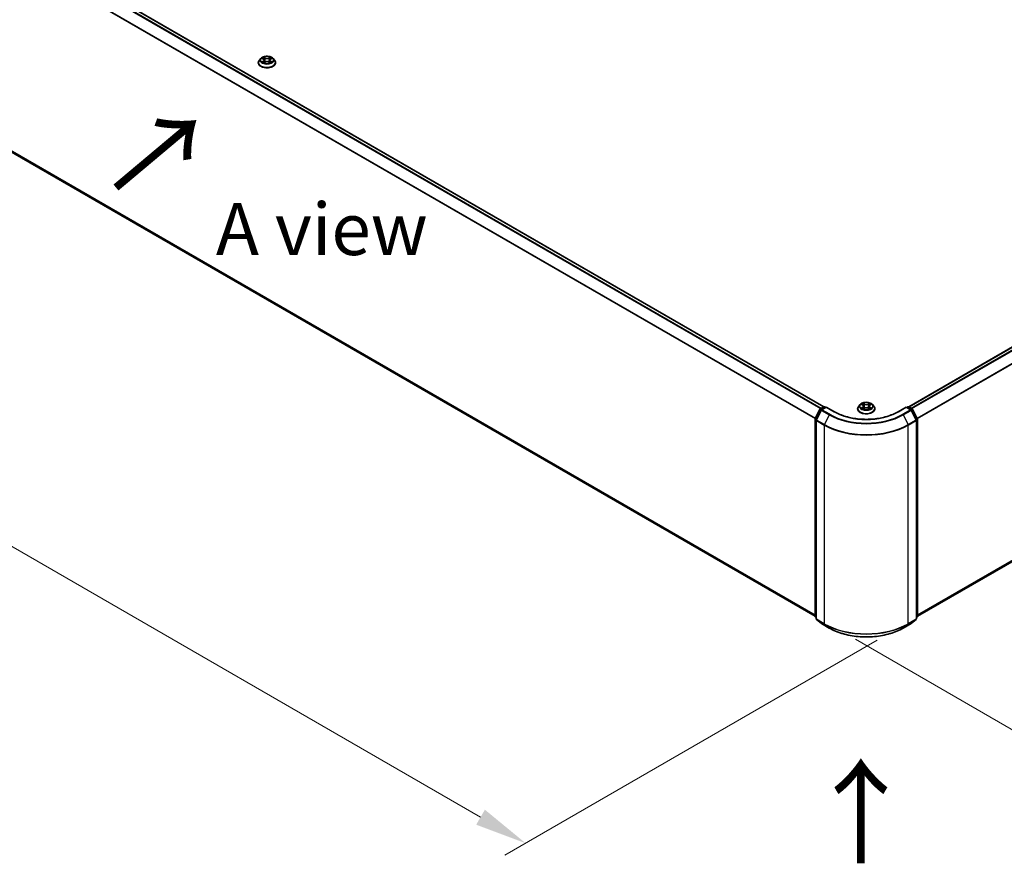
# Model space of a CAD drawing. Units: millimetres. Extents: x 0 to 10086, y 0 to 2388.
# Drawn here: x 33 to 64, y 86 to 113 of the extents above; entities that cross this region are included whole.
import ezdxf

# ---------------------------------------------------------------- set-up
doc = ezdxf.new("R2010")
doc.units = ezdxf.units.MM
doc.header["$LTSCALE"] = 0.666667
doc.layers.get('Defpoints').update_dxf_attribs({"lineweight": 25})
for name, color, linetype, lineweight in [('Dimension (ISO)', 7, 'Continuous', 18), ('Symbol (ISO)', 7, 'Continuous', 18), ('Visible (ISO)', 7, 'Continuous', 35), ('Visible Narrow (ISO)', 7, 'Continuous', 25)]:
    doc.layers.add(name, color=color, linetype=linetype, lineweight=lineweight)
doc.styles.add('Note Text (TK)', font='MS PGothic.ttf')
doc.dimstyles.new('Default - Method 1b (TK)', dxfattribs={"dimscale": 0.666667, "dimtxt": 2.5, "dimasz": 2.5, "dimexe": 1, "dimexo": 1.5, "dimgap": 1, "dimtad": 1, "dimtoh": 1, "dimrnd": 1e-08, "dimdsep": 46, "dimtxsty": 'Note Text (TK)', "dimcen": 0.09, "dimdle": 5, "dimclrd": 100, "dimclre": 100, "dimclrt": 7, "dimadec": 1, "dimazin": 1, "dimtfac": 1, "dimtmove": 0, "dimatfit": 3, "dimfxl": 1, "dimtolj": 1, "dimlwd": -1, "dimlwe": -1, "dimarcsym": 0})

# ---------------------------------------------------------------- blocks, each defined once
blk = doc.blocks.new('*D16')
at = {"layer": 'Defpoints', "color": 0, "transparency": 16777216}
for p in [(20.663, 116.934), (8.407, 109.858), (61.07, 93.606)]:
    blk.add_point(p, dxfattribs=at)
at = {"layer": 'Dimension (ISO)', "color": 100, "transparency": 16777216}
for p, q in [((19.663, 116.357), (7.74, 109.473)), ((47.37, 87.363), (9.85, 109.025)), ((60.07, 93.029), (48.146, 86.145))]:
    blk.add_line(p, q, dxfattribs=at)
for points in [[(9.989, 109.265), (9.711, 108.784), (8.407, 109.858)], [(47.509, 87.603), (47.231, 87.122), (48.813, 86.53)]]:
    blk.add_solid(points, dxfattribs=at)
at = {"layer": 'Dimension (ISO)', "color": 7, "transparency": 16777216, "insert": (27.96, 100.124), "char_height": 1.66667, "attachment_point": 4, "rotation": 330, "style": 'Note Text (TK)'}
blk.add_mtext('\\A1;{\\Q30.000;\\W0.816;\\H0.816x;600}', dxfattribs=at)
blk = doc.blocks.new('*D17')
at = {"layer": 'Defpoints', "color": 0, "transparency": 16777216}
for p in [(82.619, 107.636), (58.376, 93.639), (70.632, 86.563)]:
    blk.add_point(p, dxfattribs=at)
at = {"layer": 'Dimension (ISO)', "color": 100, "transparency": 16777216}
for p, q in [((83.619, 107.059), (95.543, 100.175)), ((93.433, 99.726), (72.076, 87.396)), ((59.376, 93.061), (71.299, 86.178))]:
    blk.add_line(p, q, dxfattribs=at)
for points in [[(93.294, 99.967), (93.572, 99.486), (94.876, 100.56)], [(71.937, 87.636), (72.215, 87.155), (70.632, 86.563)]]:
    blk.add_solid(points, dxfattribs=at)
at = {"layer": 'Dimension (ISO)', "color": 7, "transparency": 16777216, "insert": (81.057, 94.136), "char_height": 1.66667, "attachment_point": 4, "rotation": 30, "style": 'Note Text (TK)'}
blk.add_mtext('\\A1;{\\Q-30.000;\\W0.816;\\H0.816x;360}', dxfattribs=at)

msp = doc.modelspace()

# ---------------------------------------------------------------- linework, layer by layer
at = {"layer": 'Visible (ISO)'}
for p, q in [((21.33097, 121.88394), (58.36236, 100.50386)), ((21.23105, 115.07466), (58.0846, 93.79725)), ((61.08301, 100.50386), (81.95196, 112.55255)), ((40.33447, 111.65762), (40.28723, 111.60491)), ((40.38074, 111.6634), (40.4213, 111.63916)), ((40.63827, 111.63916), (40.67882, 111.6634)), ((40.67882, 111.66342), (40.67883, 111.66343)), ((40.7251, 111.65762), (40.77234, 111.60491)), ((40.25359, 111.5208), (40.25359, 111.52396)), ((40.42872, 111.51901), (40.47095, 111.54256)), ((40.44626, 111.60586), (40.45407, 111.53315)), ((40.58861, 111.54256), (40.63084, 111.51901)), ((40.61331, 111.60586), (40.6055, 111.53315)), ((40.80597, 111.5208), (40.80597, 111.52396)), ((61.36076, 93.79725), (82.05188, 105.74327)), ((58.08771, 100.13084), (58.23866, 100.42713)), ((58.279, 100.39599), (58.12139, 100.08659)), ((58.24983, 100.43891), (58.36153, 100.5034)), ((58.44316, 100.49609), (58.29018, 100.40777)), ((58.3901, 100.5034), (58.42295, 100.48443)), ((58.44316, 100.48643), (58.44316, 100.49609)), ((58.70661, 100.34398), (58.44316, 100.49609)), ((59.44649, 100.43977), (59.44649, 100.44294)), ((59.52737, 100.57659), (59.48013, 100.52389)), ((59.57364, 100.58238), (59.61419, 100.55813)), ((59.62162, 100.43799), (59.66385, 100.46153)), ((59.63916, 100.52484), (59.64697, 100.45212)), ((59.78151, 100.46153), (59.82374, 100.43799)), ((59.8062, 100.52484), (59.7984, 100.45212)), ((59.83117, 100.55813), (59.87172, 100.58238)), ((59.87172, 100.58239), (59.87173, 100.5824)), ((59.918, 100.57659), (59.96524, 100.52389)), ((59.99887, 100.43977), (59.99887, 100.44294)), ((61.00221, 100.49609), (60.73875, 100.34398)), ((61.00221, 100.49609), (61.00221, 100.48643)), ((61.15519, 100.40777), (61.00221, 100.49609)), ((61.02241, 100.48443), (61.05527, 100.5034)), ((61.08384, 100.5034), (61.19554, 100.43891)), ((61.32398, 100.08659), (61.16636, 100.39599)), ((61.20671, 100.42713), (61.35765, 100.13084)), ((58.0846, 93.78646), (58.0846, 100.11787)), ((58.11827, 100.07362), (58.11827, 93.71406)), ((61.32709, 93.71406), (61.32709, 100.07362)), ((61.36076, 100.11787), (61.36076, 93.78646)), ((58.11827, 93.7456), (58.09521, 93.76424)), ((58.12888, 93.69184), (58.2865, 93.56444)), ((61.15886, 93.56444), (61.31648, 93.69184)), ((61.35015, 93.76424), (61.32709, 93.7456)), ((58.29018, 93.56192), (58.53935, 93.41806)), ((60.90602, 93.41806), (61.15519, 93.56192))]:
    msp.add_line(p, q, dxfattribs=at)
for centre, start, end in [((58.26411, 100.41416), 120, 153.004492), ((58.30446, 100.38303), 120, 153.004492), ((58.37581, 100.47865), 60, 120), ((61.06955, 100.47865), 60, 120), ((61.1409, 100.38303), 26.995508, 60), ((61.18125, 100.41416), 26.995508, 60), ((58.11317, 100.11787), 153.004492, 180), ((58.14684, 100.07362), 153.004492, 180), ((61.29852, 100.07362), 0, 26.995508), ((61.33219, 100.11787), 0, 26.995508), ((58.11317, 93.78646), 180, 231.051724), ((58.14684, 93.71406), 180, 231.051724), ((61.29852, 93.71406), 308.948276, 0), ((61.33219, 93.78646), 308.948276, 0), ((58.30446, 93.58666), 231.051724, 240), ((61.1409, 93.58666), 300, 308.948276)]:
    msp.add_arc(centre, 0.02857, start, end, dxfattribs=at)
for points, knots in [([(40.7251, 111.65762), (40.71341, 111.67065), (40.69857, 111.68209), (40.66355, 111.70178), (40.64315, 111.70989), (40.59937, 111.72172), (40.576, 111.72546), (40.52863, 111.72833), (40.50464, 111.72749), (40.45823, 111.72131), (40.43581, 111.71597), (40.3946, 111.70111), (40.37583, 111.69157), (40.35034, 111.67331), (40.34178, 111.66578), (40.33447, 111.65762)], [1.26296478, 1.26296478, 1.26296478, 1.26296478, 1.5839777, 1.5839777, 1.9184063, 1.9184063, 2.25148375, 2.25148375, 2.58279719, 2.58279719, 2.9145331, 2.9145331, 3.24851107, 3.24851107, 3.4494242, 3.4494242, 3.4494242, 3.4494242]), ([(40.39007, 111.65783), (40.3844, 111.66427), (40.37574, 111.66795), (40.36746, 111.66976), (40.36736, 111.66978), (40.36727, 111.6698)], [0.0019022161, 0.0019022161, 0.0019022161, 0.0019022161, 0.0320559737, 0.0320559737, 0.0323943032, 0.0323943032, 0.0323943032, 0.0323943032]), ([(40.36727, 111.6698), (40.36736, 111.66977), (40.36744, 111.66974), (40.36829, 111.66941), (40.36906, 111.66911), (40.36982, 111.6688)], [-0.03239430317, -0.03239430317, -0.03239430317, -0.03239430317, -0.03205597372, -0.03205597372, -0.02897275834, -0.02897275834, -0.02897275834, -0.02897275834]), ([(40.42014, 111.69991), (40.4201, 111.69995), (40.42006, 111.69998), (40.41997, 111.70006), (40.41992, 111.70011), (40.41986, 111.70016)], [-0.000230599076, -0.000230599076, -0.000230599076, -0.000230599076, 0, 0, 0.000338329447, 0.000338329447, 0.000338329447, 0.000338329447]), ([(40.41986, 111.70016), (40.41989, 111.70011), (40.41993, 111.70005), (40.41999, 111.69996), (40.42001, 111.69992), (40.42004, 111.69989)], [-0.000338329447, -0.000338329447, -0.000338329447, -0.000338329447, 0, 0, 0.000241517914, 0.000241517914, 0.000241517914, 0.000241517914]), ([(40.44626, 111.60586), (40.44599, 111.60845), (40.44539, 111.61102), (40.4436, 111.61602), (40.44241, 111.61846), (40.4395, 111.62316), (40.43777, 111.62542), (40.43383, 111.62973), (40.43162, 111.63178), (40.42677, 111.63565), (40.42413, 111.63747), (40.4213, 111.63916)], [0.847301519, 0.847301519, 0.847301519, 0.847301519, 0.988509822, 0.988509822, 1.129718125, 1.129718125, 1.270926428, 1.270926428, 1.412134731, 1.412134731, 1.553343034, 1.553343034, 1.553343034, 1.553343034]), ([(40.63827, 111.63916), (40.63544, 111.63747), (40.6328, 111.63565), (40.62795, 111.63178), (40.62574, 111.62973), (40.6218, 111.62542), (40.62007, 111.62316), (40.61715, 111.61846), (40.61596, 111.61602), (40.61418, 111.61102), (40.61358, 111.60845), (40.61331, 111.60586)], [3.159045946, 3.159045946, 3.159045946, 3.159045946, 3.300254249, 3.300254249, 3.441462552, 3.441462552, 3.582670855, 3.582670855, 3.723879158, 3.723879158, 3.865087461, 3.865087461, 3.865087461, 3.865087461]), ([(40.62798, 111.67995), (40.63332, 111.68733), (40.63637, 111.69494), (40.63964, 111.70005), (40.63967, 111.70011), (40.63971, 111.70016)], [0, 0, 0, 0, 0.0320559737, 0.0320559737, 0.0323943032, 0.0323943032, 0.0323943032, 0.0323943032]), ([(40.63971, 111.70016), (40.63965, 111.70011), (40.6396, 111.70006), (40.63904, 111.69957), (40.63854, 111.69912), (40.63804, 111.69865)], [-0.03239430317, -0.03239430317, -0.03239430317, -0.03239430317, -0.03205597372, -0.03205597372, -0.02897275834, -0.02897275834, -0.02897275834, -0.02897275834]), ([(40.6923, 111.6698), (40.6922, 111.66978), (40.69211, 111.66976), (40.69195, 111.66972), (40.69189, 111.66971), (40.69182, 111.6697)], [-0.000338329447, -0.000338329447, -0.000338329447, -0.000338329447, 0, 0, 0.000241517914, 0.000241517914, 0.000241517914, 0.000241517914]), ([(40.69187, 111.66964), (40.69193, 111.66966), (40.69199, 111.66968), (40.69213, 111.66974), (40.69221, 111.66977), (40.6923, 111.6698)], [-0.000230599076, -0.000230599076, -0.000230599076, -0.000230599076, 0, 0, 0.000338329447, 0.000338329447, 0.000338329447, 0.000338329447]), ([(40.28723, 111.60491), (40.28297, 111.60016), (40.27907, 111.59525), (40.27203, 111.58513), (40.26889, 111.57992), (40.26343, 111.56924), (40.26112, 111.56377), (40.25739, 111.55263), (40.25597, 111.54696), (40.25407, 111.53552), (40.25359, 111.52974), (40.25359, 111.52396)], [3.449424205, 3.449424205, 3.449424205, 3.449424205, 3.544937527, 3.544937527, 3.64045085, 3.64045085, 3.735964172, 3.735964172, 3.831477495, 3.831477495, 3.926990817, 3.926990817, 3.926990817, 3.926990817]), ([(40.25359, 111.5208), (40.25359, 111.50377), (40.25808, 111.48678), (40.2755, 111.45424), (40.28873, 111.43875), (40.32289, 111.41066), (40.34411, 111.39818), (40.3921, 111.3778), (40.41889, 111.36993), (40.47523, 111.35956), (40.50476, 111.35706), (40.56364, 111.35761), (40.59298, 111.36066), (40.64863, 111.37205), (40.67493, 111.38039), (40.72188, 111.40167), (40.74251, 111.41461), (40.77581, 111.44399), (40.78853, 111.46042), (40.80272, 111.49177), (40.80597, 111.50627), (40.80597, 111.5208)], [3.92699082, 3.92699082, 3.92699082, 3.92699082, 4.2267014, 4.2267014, 4.53911238, 4.53911238, 4.86360542, 4.86360542, 5.18933336, 5.18933336, 5.51408383, 5.51408383, 5.83843868, 5.83843868, 6.16327278, 6.16327278, 6.48907018, 6.48907018, 6.81298523, 6.81298523, 7.06858347, 7.06858347, 7.06858347, 7.06858347]), ([(40.3677, 111.54303), (40.36764, 111.54301), (40.36758, 111.54299), (40.36744, 111.54293), (40.36736, 111.5429), (40.36727, 111.54287)], [-0.000230599076, -0.000230599076, -0.000230599076, -0.000230599076, 0, 0, 0.000338329447, 0.000338329447, 0.000338329447, 0.000338329447]), ([(40.36727, 111.54287), (40.36736, 111.54289), (40.36746, 111.54291), (40.36761, 111.54294), (40.36768, 111.54296), (40.36775, 111.54297)], [-0.000338329447, -0.000338329447, -0.000338329447, -0.000338329447, 0, 0, 0.000241517914, 0.000241517914, 0.000241517914, 0.000241517914]), ([(40.39915, 111.5394), (40.40087, 111.53797), (40.40273, 111.53653), (40.40673, 111.53367), (40.40887, 111.53224), (40.41341, 111.52941), (40.41581, 111.52802), (40.42087, 111.52529), (40.42352, 111.52395), (40.4279, 111.52189), (40.42956, 111.52115), (40.43125, 111.52042)], [4.534916607, 4.534916607, 4.534916607, 4.534916607, 4.605062038, 4.605062038, 4.675207469, 4.675207469, 4.7453529, 4.7453529, 4.815498331, 4.815498331, 4.856375894, 4.856375894, 4.856375894, 4.856375894]), ([(40.43041, 111.51995), (40.42578, 111.52024), (40.42295, 111.51728), (40.41993, 111.51261), (40.41989, 111.51256), (40.41986, 111.51251)], [0.0024310368, 0.0024310368, 0.0024310368, 0.0024310368, 0.0320559737, 0.0320559737, 0.0323943032, 0.0323943032, 0.0323943032, 0.0323943032]), ([(40.41986, 111.51251), (40.41992, 111.51256), (40.41997, 111.51261), (40.42053, 111.51309), (40.42103, 111.51352), (40.42153, 111.51394)], [-0.03239430317, -0.03239430317, -0.03239430317, -0.03239430317, -0.03205597372, -0.03205597372, -0.02897275834, -0.02897275834, -0.02897275834, -0.02897275834]), ([(40.58861, 111.54256), (40.58226, 111.5461), (40.57504, 111.54903), (40.55949, 111.55349), (40.55117, 111.55501), (40.53414, 111.55653), (40.52543, 111.55653), (40.5084, 111.55501), (40.50007, 111.55349), (40.48453, 111.54903), (40.47731, 111.5461), (40.47095, 111.54256)], [1.58824962, 1.58824962, 1.58824962, 1.58824962, 1.89542757, 1.89542757, 2.20260552, 2.20260552, 2.50978346, 2.50978346, 2.81696141, 2.81696141, 3.12413936, 3.12413936, 3.12413936, 3.12413936]), ([(40.62832, 111.52042), (40.63001, 111.52115), (40.63166, 111.52189), (40.63605, 111.52395), (40.6387, 111.52529), (40.64375, 111.52802), (40.64616, 111.52941), (40.6507, 111.53224), (40.65284, 111.53367), (40.65684, 111.53653), (40.6587, 111.53797), (40.66042, 111.5394)], [6.139198394, 6.139198394, 6.139198394, 6.139198394, 6.180075957, 6.180075957, 6.250221388, 6.250221388, 6.320366819, 6.320366819, 6.390512249, 6.390512249, 6.46065768, 6.46065768, 6.46065768, 6.46065768]), ([(40.63943, 111.51275), (40.63947, 111.51272), (40.63951, 111.51269), (40.6396, 111.51261), (40.63965, 111.51256), (40.63971, 111.51251)], [-0.000230599076, -0.000230599076, -0.000230599076, -0.000230599076, 0, 0, 0.000338329447, 0.000338329447, 0.000338329447, 0.000338329447]), ([(40.63971, 111.51251), (40.63967, 111.51256), (40.63964, 111.51261), (40.63958, 111.5127), (40.63956, 111.51274), (40.63953, 111.51278)], [-0.000338329447, -0.000338329447, -0.000338329447, -0.000338329447, 0, 0, 0.000241517914, 0.000241517914, 0.000241517914, 0.000241517914]), ([(40.66846, 111.54319), (40.67408, 111.54425), (40.68332, 111.54476), (40.69211, 111.54291), (40.6922, 111.54289), (40.6923, 111.54287)], [0, 0, 0, 0, 0.0320559737, 0.0320559737, 0.0323943032, 0.0323943032, 0.0323943032, 0.0323943032]), ([(40.6923, 111.54287), (40.69221, 111.5429), (40.69213, 111.54293), (40.69128, 111.54325), (40.69051, 111.54353), (40.68974, 111.54379)], [-0.03239430317, -0.03239430317, -0.03239430317, -0.03239430317, -0.03205597372, -0.03205597372, -0.02897275834, -0.02897275834, -0.02897275834, -0.02897275834]), ([(40.80597, 111.52396), (40.80597, 111.52974), (40.8055, 111.53552), (40.8036, 111.54696), (40.80218, 111.55263), (40.79845, 111.56377), (40.79613, 111.56924), (40.79068, 111.57992), (40.78754, 111.58513), (40.7805, 111.59525), (40.7766, 111.60016), (40.77234, 111.60491)], [0.785398163, 0.785398163, 0.785398163, 0.785398163, 0.880911486, 0.880911486, 0.976424808, 0.976424808, 1.071938131, 1.071938131, 1.167451453, 1.167451453, 1.262964775, 1.262964775, 1.262964775, 1.262964775]), ([(59.918, 100.57659), (59.90631, 100.58963), (59.89147, 100.60107), (59.85645, 100.62076), (59.83605, 100.62886), (59.79227, 100.64069), (59.7689, 100.64443), (59.72153, 100.64731), (59.69754, 100.64647), (59.65113, 100.64029), (59.62871, 100.63495), (59.5875, 100.62009), (59.56873, 100.61055), (59.54323, 100.59228), (59.53468, 100.58475), (59.52737, 100.57659)], [1.26296478, 1.26296478, 1.26296478, 1.26296478, 1.5839777, 1.5839777, 1.9184063, 1.9184063, 2.25148375, 2.25148375, 2.58279719, 2.58279719, 2.9145331, 2.9145331, 3.24851107, 3.24851107, 3.4494242, 3.4494242, 3.4494242, 3.4494242]), ([(59.58297, 100.5768), (59.57729, 100.58325), (59.56863, 100.58692), (59.56036, 100.58873), (59.56026, 100.58875), (59.56017, 100.58877)], [0.0019022161, 0.0019022161, 0.0019022161, 0.0019022161, 0.0320559737, 0.0320559737, 0.0323943032, 0.0323943032, 0.0323943032, 0.0323943032]), ([(59.56017, 100.58877), (59.56026, 100.58874), (59.56034, 100.58871), (59.56119, 100.58839), (59.56195, 100.58809), (59.56272, 100.58777)], [-0.03239430317, -0.03239430317, -0.03239430317, -0.03239430317, -0.03205597372, -0.03205597372, -0.02897275834, -0.02897275834, -0.02897275834, -0.02897275834]), ([(59.61304, 100.61889), (59.613, 100.61892), (59.61296, 100.61896), (59.61287, 100.61904), (59.61281, 100.61909), (59.61276, 100.61914)], [-0.000230599076, -0.000230599076, -0.000230599076, -0.000230599076, 0, 0, 0.000338329447, 0.000338329447, 0.000338329447, 0.000338329447]), ([(59.61276, 100.61914), (59.61279, 100.61908), (59.61283, 100.61903), (59.61289, 100.61894), (59.61291, 100.6189), (59.61293, 100.61886)], [-0.000338329447, -0.000338329447, -0.000338329447, -0.000338329447, 0, 0, 0.000241517914, 0.000241517914, 0.000241517914, 0.000241517914]), ([(59.82088, 100.59892), (59.82622, 100.60631), (59.82927, 100.61392), (59.83254, 100.61903), (59.83257, 100.61908), (59.83261, 100.61914)], [0, 0, 0, 0, 0.0320559737, 0.0320559737, 0.0323943032, 0.0323943032, 0.0323943032, 0.0323943032]), ([(59.83261, 100.61914), (59.83255, 100.61909), (59.8325, 100.61904), (59.83194, 100.61855), (59.83144, 100.61809), (59.83094, 100.61762)], [-0.03239430317, -0.03239430317, -0.03239430317, -0.03239430317, -0.03205597372, -0.03205597372, -0.02897275834, -0.02897275834, -0.02897275834, -0.02897275834]), ([(59.88519, 100.58877), (59.8851, 100.58875), (59.88501, 100.58873), (59.88485, 100.5887), (59.88479, 100.58869), (59.88472, 100.58867)], [-0.000338329447, -0.000338329447, -0.000338329447, -0.000338329447, 0, 0, 0.000241517914, 0.000241517914, 0.000241517914, 0.000241517914]), ([(59.88477, 100.58861), (59.88483, 100.58863), (59.88488, 100.58866), (59.88503, 100.58871), (59.88511, 100.58874), (59.88519, 100.58877)], [-0.000230599076, -0.000230599076, -0.000230599076, -0.000230599076, 0, 0, 0.000338329447, 0.000338329447, 0.000338329447, 0.000338329447]), ([(60.73875, 100.34398), (60.6331, 100.28298), (60.51019, 100.23137), (60.24211, 100.15251), (60.09699, 100.12527), (59.79906, 100.09802), (59.6463, 100.09802), (59.34837, 100.12527), (59.20326, 100.15251), (58.93518, 100.23137), (58.81227, 100.28298), (58.70661, 100.34398)], [3.14159265, 3.14159265, 3.14159265, 3.14159265, 3.45575192, 3.45575192, 3.76991118, 3.76991118, 4.08407045, 4.08407045, 4.39822972, 4.39822972, 4.71238898, 4.71238898, 4.71238898, 4.71238898]), ([(59.48013, 100.52389), (59.47587, 100.51914), (59.47197, 100.51423), (59.46492, 100.50411), (59.46178, 100.4989), (59.45633, 100.48822), (59.45402, 100.48274), (59.45029, 100.47161), (59.44887, 100.46594), (59.44697, 100.45449), (59.44649, 100.44871), (59.44649, 100.44294)], [3.449424205, 3.449424205, 3.449424205, 3.449424205, 3.544937527, 3.544937527, 3.64045085, 3.64045085, 3.735964172, 3.735964172, 3.831477495, 3.831477495, 3.926990817, 3.926990817, 3.926990817, 3.926990817]), ([(59.44649, 100.43977), (59.44649, 100.42274), (59.45098, 100.40575), (59.4684, 100.37321), (59.48163, 100.35773), (59.51579, 100.32964), (59.537, 100.31715), (59.585, 100.29677), (59.61179, 100.2889), (59.66813, 100.27854), (59.69766, 100.27603), (59.75654, 100.27659), (59.78588, 100.27964), (59.84153, 100.29103), (59.86782, 100.29937), (59.91477, 100.32064), (59.93541, 100.33359), (59.96871, 100.36296), (59.98143, 100.3794), (59.99562, 100.41075), (59.99887, 100.42525), (59.99887, 100.43977)], [3.92699082, 3.92699082, 3.92699082, 3.92699082, 4.2267014, 4.2267014, 4.53911238, 4.53911238, 4.86360542, 4.86360542, 5.18933336, 5.18933336, 5.51408383, 5.51408383, 5.83843868, 5.83843868, 6.16327278, 6.16327278, 6.48907018, 6.48907018, 6.81298523, 6.81298523, 7.06858347, 7.06858347, 7.06858347, 7.06858347]), ([(59.56059, 100.462), (59.56054, 100.46198), (59.56048, 100.46196), (59.56034, 100.46191), (59.56026, 100.46188), (59.56017, 100.46184)], [-0.000230599076, -0.000230599076, -0.000230599076, -0.000230599076, 0, 0, 0.000338329447, 0.000338329447, 0.000338329447, 0.000338329447]), ([(59.56017, 100.46184), (59.56026, 100.46186), (59.56036, 100.46188), (59.56051, 100.46192), (59.56058, 100.46193), (59.56064, 100.46194)], [-0.000338329447, -0.000338329447, -0.000338329447, -0.000338329447, 0, 0, 0.000241517914, 0.000241517914, 0.000241517914, 0.000241517914]), ([(59.59204, 100.45838), (59.59377, 100.45695), (59.59563, 100.45551), (59.59963, 100.45264), (59.60177, 100.45121), (59.60631, 100.44839), (59.60871, 100.44699), (59.61377, 100.44426), (59.61642, 100.44292), (59.6208, 100.44087), (59.62246, 100.44012), (59.62415, 100.4394)], [4.534916607, 4.534916607, 4.534916607, 4.534916607, 4.605062038, 4.605062038, 4.675207469, 4.675207469, 4.7453529, 4.7453529, 4.815498331, 4.815498331, 4.856375894, 4.856375894, 4.856375894, 4.856375894]), ([(59.62331, 100.43893), (59.61868, 100.43922), (59.61585, 100.43625), (59.61283, 100.43159), (59.61279, 100.43154), (59.61276, 100.43148)], [0.0024310368, 0.0024310368, 0.0024310368, 0.0024310368, 0.0320559737, 0.0320559737, 0.0323943032, 0.0323943032, 0.0323943032, 0.0323943032]), ([(59.61276, 100.43148), (59.61281, 100.43153), (59.61287, 100.43158), (59.61342, 100.43207), (59.61392, 100.4325), (59.61443, 100.43292)], [-0.03239430317, -0.03239430317, -0.03239430317, -0.03239430317, -0.03205597372, -0.03205597372, -0.02897275834, -0.02897275834, -0.02897275834, -0.02897275834]), ([(59.63916, 100.52484), (59.63888, 100.52742), (59.63829, 100.52999), (59.6365, 100.535), (59.63531, 100.53744), (59.63239, 100.54214), (59.63067, 100.5444), (59.62673, 100.54871), (59.62452, 100.55076), (59.61966, 100.55463), (59.61702, 100.55644), (59.61419, 100.55813)], [0.847301519, 0.847301519, 0.847301519, 0.847301519, 0.988509822, 0.988509822, 1.129718125, 1.129718125, 1.270926428, 1.270926428, 1.412134731, 1.412134731, 1.553343034, 1.553343034, 1.553343034, 1.553343034]), ([(59.78151, 100.46153), (59.77516, 100.46508), (59.76794, 100.46801), (59.75239, 100.47246), (59.74407, 100.47399), (59.72704, 100.47551), (59.71833, 100.47551), (59.7013, 100.47399), (59.69297, 100.47246), (59.67743, 100.46801), (59.67021, 100.46508), (59.66385, 100.46153)], [1.58824962, 1.58824962, 1.58824962, 1.58824962, 1.89542757, 1.89542757, 2.20260552, 2.20260552, 2.50978346, 2.50978346, 2.81696141, 2.81696141, 3.12413936, 3.12413936, 3.12413936, 3.12413936]), ([(59.83117, 100.55813), (59.82834, 100.55644), (59.8257, 100.55463), (59.82085, 100.55076), (59.81864, 100.54871), (59.8147, 100.5444), (59.81297, 100.54214), (59.81005, 100.53744), (59.80886, 100.535), (59.80708, 100.52999), (59.80648, 100.52742), (59.8062, 100.52484)], [3.159045946, 3.159045946, 3.159045946, 3.159045946, 3.300254249, 3.300254249, 3.441462552, 3.441462552, 3.582670855, 3.582670855, 3.723879158, 3.723879158, 3.865087461, 3.865087461, 3.865087461, 3.865087461]), ([(59.82122, 100.4394), (59.82291, 100.44012), (59.82456, 100.44087), (59.82894, 100.44292), (59.8316, 100.44426), (59.83665, 100.44699), (59.83906, 100.44839), (59.8436, 100.45121), (59.84573, 100.45264), (59.84974, 100.45551), (59.8516, 100.45695), (59.85332, 100.45838)], [6.139198394, 6.139198394, 6.139198394, 6.139198394, 6.180075957, 6.180075957, 6.250221388, 6.250221388, 6.320366819, 6.320366819, 6.390512249, 6.390512249, 6.46065768, 6.46065768, 6.46065768, 6.46065768]), ([(59.83233, 100.43173), (59.83237, 100.43169), (59.8324, 100.43166), (59.8325, 100.43158), (59.83255, 100.43153), (59.83261, 100.43148)], [-0.000230599076, -0.000230599076, -0.000230599076, -0.000230599076, 0, 0, 0.000338329447, 0.000338329447, 0.000338329447, 0.000338329447]), ([(59.83261, 100.43148), (59.83257, 100.43154), (59.83254, 100.43159), (59.83248, 100.43168), (59.83246, 100.43172), (59.83243, 100.43175)], [-0.000338329447, -0.000338329447, -0.000338329447, -0.000338329447, 0, 0, 0.000241517914, 0.000241517914, 0.000241517914, 0.000241517914]), ([(59.86136, 100.46216), (59.86698, 100.46322), (59.87621, 100.46374), (59.88501, 100.46188), (59.8851, 100.46186), (59.88519, 100.46184)], [0, 0, 0, 0, 0.0320559737, 0.0320559737, 0.0323943032, 0.0323943032, 0.0323943032, 0.0323943032]), ([(59.88519, 100.46184), (59.88511, 100.46188), (59.88503, 100.46191), (59.88418, 100.46223), (59.88341, 100.4625), (59.88264, 100.46277)], [-0.03239430317, -0.03239430317, -0.03239430317, -0.03239430317, -0.03205597372, -0.03205597372, -0.02897275834, -0.02897275834, -0.02897275834, -0.02897275834]), ([(59.99887, 100.44294), (59.99887, 100.44871), (59.99839, 100.45449), (59.99649, 100.46594), (59.99507, 100.47161), (59.99134, 100.48274), (59.98903, 100.48822), (59.98358, 100.4989), (59.98044, 100.50411), (59.9734, 100.51423), (59.96949, 100.51914), (59.96524, 100.52389)], [0.785398163, 0.785398163, 0.785398163, 0.785398163, 0.880911486, 0.880911486, 0.976424808, 0.976424808, 1.071938131, 1.071938131, 1.167451453, 1.167451453, 1.262964775, 1.262964775, 1.262964775, 1.262964775]), ([(58.53935, 93.41806), (58.66401, 93.34608), (58.80786, 93.2858), (59.12023, 93.19391), (59.2887, 93.16233), (59.6342, 93.13073), (59.81117, 93.13073), (60.15666, 93.16233), (60.32514, 93.19391), (60.6375, 93.2858), (60.78135, 93.34608), (60.90602, 93.41806)], [1.57079633, 1.57079633, 1.57079633, 1.57079633, 1.88495559, 1.88495559, 2.19911486, 2.19911486, 2.51327412, 2.51327412, 2.82743339, 2.82743339, 3.14159265, 3.14159265, 3.14159265, 3.14159265])]:
    msp.add_open_spline(points, degree=3, knots=knots, dxfattribs=at)
for points in [[(40.36982, 111.6688), (40.37353, 111.66728), (40.37726, 111.6655), (40.38075, 111.66342)], [(40.63804, 111.69865), (40.63333, 111.69425), (40.62854, 111.68881), (40.62317, 111.68358)], [(40.42153, 111.51394), (40.42388, 111.51591), (40.42626, 111.51764), (40.42872, 111.51902)], [(40.68974, 111.54379), (40.68253, 111.54628), (40.67522, 111.54783), (40.66973, 111.54887)], [(59.56272, 100.58777), (59.56643, 100.58626), (59.57015, 100.58447), (59.57365, 100.58239)], [(59.83094, 100.61762), (59.82623, 100.61323), (59.82144, 100.60779), (59.81607, 100.60256)], [(59.61443, 100.43292), (59.61678, 100.43488), (59.61916, 100.43662), (59.62162, 100.438)], [(59.88264, 100.46277), (59.87543, 100.46526), (59.86812, 100.4668), (59.86263, 100.46784)]]:
    msp.add_open_spline(points, degree=3, dxfattribs=at)
at = {"layer": 'Visible Narrow (ISO)'}
for p, q in [((21.22981, 121.82398), (58.25984, 100.44468)), ((21.24533, 121.84133), (58.28263, 100.45784)), ((21.31668, 121.88253), (58.35398, 100.49904)), ((21.06751, 121.49694), (58.08542, 100.12464)), ((21.07219, 121.51458), (58.09276, 100.14074)), ((21.06751, 115.21514), (58.0846, 93.84331)), ((21.07219, 115.20291), (58.0846, 93.83379)), ((21.22981, 115.07551), (58.0846, 93.79739)), ((61.09139, 100.49904), (81.96624, 112.55114)), ((61.16274, 100.45784), (82.03759, 112.50994)), ((61.18553, 100.44468), (82.05311, 112.49259)), ((61.3526, 100.14074), (82.21073, 112.18319)), ((61.35995, 100.12464), (82.21541, 112.16555)), ((40.36727, 111.6698), (40.41885, 111.63896)), ((40.47327, 111.67038), (40.41986, 111.70016)), ((40.4364, 111.68358), (40.46998, 111.66486)), ((40.46517, 111.59742), (40.44812, 111.65896)), ((40.46998, 111.66486), (40.46517, 111.59742)), ((40.63971, 111.70016), (40.5863, 111.67038)), ((40.58959, 111.66486), (40.62317, 111.68358)), ((40.58959, 111.66486), (40.5944, 111.59742)), ((40.61145, 111.65896), (40.5944, 111.59742)), ((40.64072, 111.63896), (40.6923, 111.6698)), ((40.41885, 111.57371), (40.36727, 111.54287)), ((40.38984, 111.54887), (40.42226, 111.56826)), ((40.40703, 111.53349), (40.40364, 111.53897)), ((40.41986, 111.51251), (40.47327, 111.54229)), ((40.42226, 111.56826), (40.42561, 111.52297)), ((40.4259, 111.51903), (40.4259, 111.51902)), ((40.42603, 111.51736), (40.42603, 111.51736)), ((40.5863, 111.54229), (40.63971, 111.51251)), ((40.63354, 111.51736), (40.63354, 111.51736)), ((40.63367, 111.51903), (40.63366, 111.51902)), ((40.6373, 111.56826), (40.63396, 111.52297)), ((40.6373, 111.56826), (40.66973, 111.54887)), ((40.6923, 111.54287), (40.64072, 111.57371)), ((40.65593, 111.53897), (40.65253, 111.53349)), ((61.36076, 93.84331), (82.21541, 105.88375)), ((61.36076, 93.83379), (82.21073, 105.87152)), ((61.36076, 93.79739), (82.05311, 105.74412)), ((59.56017, 100.58877), (59.61175, 100.55794)), ((59.66617, 100.58936), (59.61276, 100.61914)), ((59.6293, 100.60256), (59.66288, 100.58384)), ((59.83261, 100.61914), (59.77919, 100.58936)), ((59.78249, 100.58384), (59.81607, 100.60256)), ((59.83361, 100.55794), (59.88519, 100.58877)), ((58.09765, 100.12384), (58.24859, 100.42014)), ((58.13132, 100.0796), (58.28894, 100.389)), ((58.24859, 100.42014), (58.28209, 100.4008)), ((58.26411, 100.43749), (58.37581, 100.50198)), ((58.30289, 100.41511), (58.26411, 100.43749)), ((58.28894, 100.389), (58.53811, 100.24514)), ((58.30446, 100.40635), (58.44316, 100.48643)), ((58.55363, 100.26249), (58.30446, 100.40635)), ((58.37581, 100.50198), (58.41458, 100.4796)), ((58.44316, 100.48643), (58.69233, 100.34257)), ((59.61175, 100.49268), (59.56017, 100.46184)), ((59.58274, 100.46784), (59.61516, 100.48723)), ((59.59993, 100.45247), (59.59653, 100.45795)), ((59.61276, 100.43148), (59.66617, 100.46126)), ((59.61516, 100.48723), (59.61851, 100.44195)), ((59.6188, 100.43801), (59.6188, 100.43799)), ((59.61892, 100.43633), (59.61892, 100.43633)), ((59.65807, 100.5164), (59.64101, 100.57793)), ((59.66288, 100.58384), (59.65807, 100.5164)), ((59.77919, 100.46126), (59.83261, 100.43148)), ((59.78249, 100.58384), (59.78729, 100.5164)), ((59.80435, 100.57793), (59.78729, 100.5164)), ((59.82644, 100.43633), (59.82644, 100.43633)), ((59.82656, 100.43801), (59.82656, 100.43799)), ((59.8302, 100.48723), (59.82686, 100.44195)), ((59.8302, 100.48723), (59.86263, 100.46784)), ((59.88519, 100.46184), (59.83361, 100.49268)), ((59.84883, 100.45795), (59.84543, 100.45247)), ((60.75304, 100.34257), (61.00221, 100.48643)), ((61.1409, 100.40635), (60.89173, 100.26249)), ((60.90725, 100.24514), (61.15642, 100.389)), ((61.00221, 100.48643), (61.1409, 100.40635)), ((61.03078, 100.4796), (61.06955, 100.50198)), ((61.06955, 100.50198), (61.18125, 100.43749)), ((61.18125, 100.43749), (61.14248, 100.41511)), ((61.15642, 100.389), (61.31404, 100.0796)), ((61.16327, 100.4008), (61.19677, 100.42014)), ((61.19677, 100.42014), (61.34771, 100.12384)), ((58.09297, 93.7748), (58.09297, 100.1062)), ((58.09297, 100.1062), (58.12265, 100.08907)), ((58.13066, 100.10479), (58.09765, 100.12384)), ((58.12664, 93.7024), (58.12664, 100.06196)), ((58.12664, 100.06196), (58.37581, 99.9181)), ((58.3805, 99.93574), (58.13132, 100.0796)), ((58.53811, 100.24514), (58.3805, 99.93574)), ((60.90725, 100.24514), (61.06487, 99.93574)), ((61.31404, 100.0796), (61.06487, 99.93574)), ((61.06955, 99.9181), (61.31872, 100.06196)), ((61.34771, 100.12384), (61.31471, 100.10479)), ((61.31872, 100.06196), (61.31872, 93.7024)), ((61.32272, 100.08907), (61.3524, 100.1062)), ((61.3524, 100.1062), (61.3524, 93.7748)), ((58.37581, 99.9181), (58.37581, 93.55854)), ((61.06955, 93.55854), (61.06955, 99.9181)), ((58.11827, 93.76019), (58.09297, 93.7748)), ((58.11827, 93.7459), (58.09765, 93.76257)), ((58.09765, 93.76257), (58.11827, 93.75066)), ((58.37581, 93.55854), (58.12664, 93.7024)), ((58.28894, 93.56277), (58.13132, 93.69017)), ((58.13132, 93.69017), (58.3805, 93.54631)), ((61.06487, 93.54631), (61.31404, 93.69017)), ((61.31872, 93.7024), (61.06955, 93.55854)), ((61.31404, 93.69017), (61.15642, 93.56277)), ((61.3524, 93.7748), (61.32709, 93.76019)), ((61.34771, 93.76257), (61.32709, 93.7459)), ((61.32709, 93.75066), (61.34771, 93.76257)), ((58.53811, 93.41891), (58.28894, 93.56277)), ((58.53811, 93.41891), (58.3805, 93.54631)), ((61.15642, 93.56277), (60.90725, 93.41891)), ((60.90725, 93.41891), (61.06487, 93.54631))]:
    msp.add_line(p, q, dxfattribs=at)
for centre, major_axis, ratio, start_param, end_param in [((40.52978, 111.59926), (-0.21992, 0), 0.57735027, 5.8056187, 9.90234457), ((40.52978, 111.60633), (-0.1962, 0), 0.57735027, 5.30710262, 5.68847167), ((40.52978, 111.58474), (0.15354, 0), 0.57735027, 2.17629431, 2.42062218), ((40.41885, 111.63507), (0.00244, 0.00409), 0.58733849, 0, 0.79427846), ((40.36033, 111.60633), (0.08135, 0), 0.57735027, 5.51524044, 7.05113018), ((40.4331, 111.68195), (-0.00389, -0.00275), 0.18497367, 1.04331702, 2.43849919), ((40.42055, 111.66214), (0.02016, -0.04029), 0.54762693, 1.22702055, 1.84227642), ((40.44482, 111.65733), (-0.00459, -0.00127), 0.22291783, 3.85158054, 5.20700366), ((40.47327, 111.66649), (-0.00232, -0.00416), 0.56718618, 3.91841516, 5.40194502), ((40.52978, 111.70062), (0.08609, 0), 0.57735027, 3.94444411, 5.48033385), ((40.52978, 111.70417), (-0.08135, 0), 0.57735027, 0.80285146, 2.3387412), ((40.5863, 111.66649), (0.00232, -0.00416), 0.56718618, 0.88124028, 2.36477015), ((40.69923, 111.60633), (-0.08135, 0), 0.57735027, 5.51524044, 7.05113018), ((40.63902, 111.66214), (-0.02016, -0.04029), 0.54762693, 4.44090888, 5.05616476), ((40.61475, 111.65733), (-0.00459, 0.00127), 0.22291783, 4.2177743, 5.57319742), ((40.52978, 111.58474), (0.15354, 0), 0.57735027, 0.72097047, 0.96529834), ((40.62646, 111.68195), (-0.00389, 0.00275), 0.18497367, 0.70309346, 2.09827563), ((40.64072, 111.63507), (-0.00244, 0.00409), 0.58733849, 5.48890685, 6.28318531), ((40.52978, 111.60633), (-0.1962, 0), 0.57735027, 3.7363063, 4.11767534), ((40.52978, 111.53244), (-0.27311, 0), 0.57735027, 5.8056187, 9.90234457), ((40.52978, 111.52396), (-0.27619, 0), 0.57735027, 0, 3.14159265), ((40.52978, 111.5208), (0.27619, 0), 0.57735027, 3.14159265, 6.28318531), ((40.52978, 111.60633), (0.1962, 0), 0.57735027, 3.7363063, 4.11767534), ((40.39325, 111.54731), (-0.00092, -0.00467), 0.77975364, 4.52690487, 5.92208704), ((40.37869, 111.51184), (-0.01502, -0.03586), 0.71221962, 2.67200967, 3.28726555), ((40.40705, 111.53741), (-0.00405, -0.00251), 0.72973605, 5.16344533, 5.77548257), ((40.41885, 111.56982), (0.00244, -0.00409), 0.58733849, 0.86378433, 2.3473142), ((40.36033, 111.60279), (0.08609, 0), 0.57735027, 5.51524044, 6.34508866), ((40.46188, 111.59579), (-0.00459, -0.00127), 0.22288452, 3.85157383, 5.20261978), ((40.47327, 111.5384), (-0.00232, 0.00416), 0.56718618, 5.5063628, 6.28318531), ((40.52978, 111.5085), (0.08135, 0), 0.57735027, 0.80285146, 2.3387412), ((40.5863, 111.5384), (0.00232, 0.00416), 0.56718618, 0, 0.7768225), ((40.59769, 111.59579), (-0.00459, 0.00127), 0.22288452, 4.22215818, 5.57320413), ((40.69923, 111.60279), (-0.08609, 0), 0.57735027, 6.22128195, 7.05113018), ((40.64072, 111.56982), (-0.00244, -0.00409), 0.58733849, 3.93587111, 5.41940097), ((40.52978, 111.60633), (0.1962, 0), 0.57735027, 5.30710262, 5.68847167), ((40.68088, 111.51184), (0.01502, -0.03586), 0.71221962, 2.99591976, 3.61117564), ((40.65252, 111.53741), (-0.00405, 0.00251), 0.72973605, 3.64929539, 4.26133263), ((40.66632, 111.54731), (0.00092, -0.00467), 0.77975364, 0.36109827, 1.75628044), ((59.72268, 100.52531), (-0.1962, 0), 0.57735027, 5.30710262, 5.68847167), ((59.626, 100.60093), (-0.00389, -0.00275), 0.18497367, 1.04331702, 2.43849919), ((59.61345, 100.58112), (0.02016, -0.04029), 0.54762693, 1.22702055, 1.84227642), ((59.66617, 100.58547), (-0.00232, -0.00416), 0.56718618, 3.91841516, 5.40194502), ((59.72268, 100.62314), (-0.08135, 0), 0.57735027, 0.80285146, 2.3387412), ((59.77919, 100.58547), (0.00232, -0.00416), 0.56718618, 0.88124028, 2.36477015), ((59.83192, 100.58112), (-0.02016, -0.04029), 0.54762693, 4.44090888, 5.05616476), ((59.81936, 100.60093), (-0.00389, 0.00275), 0.18497367, 0.70309346, 2.09827563), ((59.72268, 100.52531), (-0.1962, 0), 0.57735027, 3.7363063, 4.11767534), ((58.26411, 100.41416), (-0.02546, 0.01297), 0.07392213, 0, 0.95337534), ((58.26411, 100.41416), (0.01429, 0.02474), 0.57735027, 0.78539816, 1.66145621), ((58.26411, 100.41416), (-0.01429, 0.02474), 0.57735027, 5.49778714, 6.28318531), ((58.30446, 100.38303), (-0.02546, 0.01297), 0.07392213, 0, 0.95337534), ((58.30446, 100.38303), (0.01429, 0.02474), 0.57735027, 0.78539816, 1.66145621), ((58.30446, 100.38303), (-0.01429, 0.02474), 0.57735027, 5.49778714, 6.28318531), ((58.37581, 100.47865), (-0.01429, 0.02474), 0.57735027, 5.49778714, 6.28318531), ((58.37581, 100.47865), (0.01429, 0.02474), 0.57735027, 0, 0.78539816), ((58.69233, 100.31924), (0.01429, 0.02474), 0.57735027, 0, 0.78539816), ((59.72268, 100.93745), (1.45714, 0), 0.57735027, 3.92699082, 5.49778714), ((59.72268, 100.45141), (-0.27311, 0), 0.57735027, 5.8056187, 9.90234457), ((59.72268, 100.44294), (-0.27619, 0), 0.57735027, 0, 3.14159265), ((59.72268, 100.43977), (0.27619, 0), 0.57735027, 3.14159265, 6.28318531), ((59.72268, 100.51823), (-0.21992, 0), 0.57735027, 5.8056187, 9.90234457), ((59.72268, 100.52531), (0.1962, 0), 0.57735027, 3.7363063, 4.11767534), ((59.58615, 100.46628), (-0.00092, -0.00467), 0.77975364, 4.52690487, 5.92208704), ((59.57158, 100.43082), (-0.01502, -0.03586), 0.71221962, 2.67200967, 3.28726555), ((59.59995, 100.45639), (-0.00405, -0.00251), 0.72973605, 5.16344533, 5.77548257), ((59.72268, 100.50371), (0.15354, 0), 0.57735027, 2.17629431, 2.42062218), ((59.61175, 100.55405), (0.00244, 0.00409), 0.58733849, 0, 0.79427846), ((59.55323, 100.52531), (0.08135, 0), 0.57735027, 5.51524044, 7.05113018), ((59.61175, 100.48879), (0.00244, -0.00409), 0.58733849, 0.86378433, 2.3473142), ((59.55323, 100.52176), (0.08609, 0), 0.57735027, 5.51524044, 6.34508866), ((59.63772, 100.5763), (-0.00459, -0.00127), 0.22291783, 3.85158054, 5.20700366), ((59.65477, 100.51476), (-0.00459, -0.00127), 0.22288452, 3.85157383, 5.20261978), ((59.72268, 100.61959), (0.08609, 0), 0.57735027, 3.94444411, 5.48033385), ((59.66617, 100.45737), (-0.00232, 0.00416), 0.56718618, 5.5063628, 6.28318531), ((59.72268, 100.42748), (0.08135, 0), 0.57735027, 0.80285146, 2.3387412), ((59.77919, 100.45737), (0.00232, 0.00416), 0.56718618, 0, 0.7768225), ((59.79059, 100.51476), (-0.00459, 0.00127), 0.22288452, 4.22215818, 5.57320413), ((59.89213, 100.52531), (-0.08135, 0), 0.57735027, 5.51524044, 7.05113018), ((59.80765, 100.5763), (-0.00459, 0.00127), 0.22291783, 4.2177743, 5.57319742), ((59.89213, 100.52176), (-0.08609, 0), 0.57735027, 6.22128195, 7.05113018), ((59.72268, 100.50371), (0.15354, 0), 0.57735027, 0.72097047, 0.96529834), ((59.83361, 100.48879), (-0.00244, -0.00409), 0.58733849, 3.93587111, 5.41940097), ((59.83361, 100.55405), (-0.00244, 0.00409), 0.58733849, 5.48890685, 6.28318531), ((59.72268, 100.52531), (0.1962, 0), 0.57735027, 5.30710262, 5.68847167), ((59.87378, 100.43082), (0.01502, -0.03586), 0.71221962, 2.99591976, 3.61117564), ((59.84542, 100.45639), (-0.00405, 0.00251), 0.72973605, 3.64929539, 4.26133263), ((59.85922, 100.46628), (0.00092, -0.00467), 0.77975364, 0.36109827, 1.75628044), ((60.75304, 100.31924), (-0.01429, 0.02474), 0.57735027, 5.49778714, 6.28318531), ((61.06955, 100.47865), (-0.01429, 0.02474), 0.57735027, 5.49778714, 6.28318531), ((61.06955, 100.47865), (0.01429, 0.02474), 0.57735027, 0, 0.78539816), ((61.1409, 100.38303), (0.01429, 0.02474), 0.57735027, 0, 0.78539816), ((61.1409, 100.38303), (0.01429, -0.02474), 0.57735027, 1.48013644, 2.35619449), ((61.1409, 100.38303), (0.02546, 0.01297), 0.07392213, 5.32980996, 6.28318531), ((61.18125, 100.41416), (0.01429, 0.02474), 0.57735027, 0, 0.78539816), ((61.18125, 100.41416), (0.01429, -0.02474), 0.57735027, 1.48013644, 2.35619449), ((61.18125, 100.41416), (0.02546, 0.01297), 0.07392213, 5.32980996, 6.28318531), ((58.11317, 100.11787), (-0.02857, 0), 0.57735027, 0, 0.78539816), ((58.11317, 100.11787), (-0.02546, 0.01297), 0.07392213, 0, 0.95337534), ((58.11317, 100.11787), (0.01429, 0.02474), 0.57735027, 1.66145621, 2.35619449), ((58.14684, 100.07362), (-0.02857, 0), 0.57735027, 0, 0.78539816), ((58.14684, 100.07362), (-0.02546, 0.01297), 0.07392213, 0, 0.95337534), ((58.14684, 100.07362), (0.01429, 0.02474), 0.57735027, 1.66145621, 2.35619449), ((58.55363, 100.23917), (-0.01429, -0.02474), 0.57735027, 3.92699082, 4.80304887), ((59.72268, 100.92905), (1.67523, 0), 0.57735027, 3.92699082, 5.49778714), ((59.72268, 100.93745), (-1.65328, 0), 0.57735027, 0.78539816, 2.35619449), ((60.89173, 100.23917), (0.01429, -0.02474), 0.57735027, 1.48013644, 2.35619449), ((61.29852, 100.07362), (0.02546, 0.01297), 0.07392213, 5.32980996, 6.28318531), ((61.29852, 100.07362), (0.01429, -0.02474), 0.57735027, 0.78539816, 1.48013644), ((61.29852, 100.07362), (0.02857, 0), 0.57735027, 5.49778714, 6.28318531), ((61.33219, 100.11787), (0.02546, 0.01297), 0.07392213, 5.32980996, 6.28318531), ((61.33219, 100.11787), (0.01429, -0.02474), 0.57735027, 0.78539816, 1.48013644), ((61.33219, 100.11787), (0.02857, 0), 0.57735027, 5.49778714, 6.28318531), ((58.39602, 99.92976), (0.01429, 0.02474), 0.57735027, 1.66145621, 2.35619449), ((59.72268, 100.69571), (1.90476, 0), 0.57735027, 3.92699082, 5.49778714), ((59.72268, 100.71065), (-1.89814, 0), 0.57735027, 0.78539816, 2.35619449), ((61.04935, 99.92976), (-0.01429, 0.02474), 0.57735027, 3.92699082, 4.62172909), ((58.11317, 93.78646), (-0.02857, 0), 0.57735027, 0, 0.78539816), ((58.11317, 93.78646), (-0.01429, -0.02474), 0.57735027, 5.49778714, 6.19252542), ((58.11317, 93.78646), (-0.01796, -0.02222), 0.8131434, 0, 0.12734403), ((58.14684, 93.71406), (-0.02857, 0), 0.57735027, 0, 0.78539816), ((58.14684, 93.71406), (-0.01429, -0.02474), 0.57735027, 5.49778714, 6.19252542), ((58.14684, 93.71406), (-0.01796, -0.02222), 0.8131434, 0, 0.12734403), ((61.29852, 93.71406), (0.01429, -0.02474), 0.57735027, 0.09065989, 0.78539816), ((61.29852, 93.71406), (0.01796, -0.02222), 0.8131434, 6.15584128, 6.28318531), ((61.29852, 93.71406), (0.02857, 0), 0.57735027, 5.49778714, 6.28318531), ((61.33219, 93.78646), (0.01429, -0.02474), 0.57735027, 0.09065989, 0.78539816), ((61.33219, 93.78646), (0.01796, -0.02222), 0.8131434, 6.15584128, 6.28318531), ((61.33219, 93.78646), (0.02857, 0), 0.57735027, 5.49778714, 6.28318531), ((58.30446, 93.58666), (-0.01796, -0.02222), 0.8131434, 0, 0.12734403), ((58.30446, 93.58666), (-0.01429, -0.02474), 0.57735027, 6.19252542, 6.28318531), ((58.39602, 93.57021), (-0.01429, -0.02474), 0.57735027, 5.49778714, 6.19252542), ((59.72268, 94.33616), (-1.90476, 0), 0.57735027, 0.78539816, 2.35619449), ((59.72268, 94.32122), (1.89814, 0), 0.57735027, 3.92699082, 5.49778714), ((58.55363, 93.4428), (-0.01429, -0.02474), 0.57735027, 6.19252542, 6.28318531), ((59.72268, 94.10282), (-1.67523, 0), 0.57735027, 0.78539816, 2.35619449), ((60.89173, 93.4428), (0.01429, -0.02474), 0.57735027, 0, 0.09065989), ((61.04935, 93.57021), (0.01429, -0.02474), 0.57735027, 0.09065989, 0.78539816), ((61.1409, 93.58666), (0.01429, -0.02474), 0.57735027, 0, 0.09065989), ((61.1409, 93.58666), (0.01796, -0.02222), 0.8131434, 6.15584128, 6.28318531)]:
    msp.add_ellipse(centre, major_axis=major_axis, ratio=ratio, start_param=start_param, end_param=end_param, dxfattribs=at)
for centre in [(40.52978, 111.60633), (59.72268, 100.52531)]:
    msp.add_ellipse(centre, major_axis=(0.20395, 0), ratio=0.57735027, dxfattribs=at)
for points in [[(40.42004, 111.69989), (40.42325, 111.69483), (40.42628, 111.68728), (40.43159, 111.67995)], [(40.4364, 111.68358), (40.4305, 111.68933), (40.4253, 111.69532), (40.42014, 111.69991)], [(40.43159, 111.67995), (40.43642, 111.67327), (40.44021, 111.66548), (40.44239, 111.65762)], [(40.44239, 111.65762), (40.44808, 111.63711), (40.45377, 111.6166), (40.45947, 111.59609)], [(40.6001, 111.59609), (40.6058, 111.6166), (40.61149, 111.63711), (40.61718, 111.65762)], [(40.61718, 111.65762), (40.61936, 111.66548), (40.62315, 111.67327), (40.62798, 111.67995)], [(40.69182, 111.6697), (40.68369, 111.66789), (40.67513, 111.66422), (40.6695, 111.65783)], [(40.67883, 111.66343), (40.68299, 111.6659), (40.68748, 111.66796), (40.69187, 111.66964)], [(40.38984, 111.54887), (40.38381, 111.54773), (40.37558, 111.54597), (40.3677, 111.54303)], [(40.36775, 111.54297), (40.37639, 111.54476), (40.38553, 111.54424), (40.39111, 111.54319)], [(40.39111, 111.54319), (40.39407, 111.54263), (40.39679, 111.54134), (40.39914, 111.53939)], [(40.45947, 111.59609), (40.46427, 111.5788), (40.46985, 111.56183), (40.47654, 111.54542)], [(40.48107, 111.54739), (40.47487, 111.56363), (40.46966, 111.58038), (40.46517, 111.59742)], [(40.5944, 111.59742), (40.58991, 111.58038), (40.5847, 111.56363), (40.5785, 111.54739)], [(40.58302, 111.54542), (40.58972, 111.56183), (40.5953, 111.5788), (40.6001, 111.59609)], [(40.63953, 111.51278), (40.63657, 111.51733), (40.63375, 111.52024), (40.62916, 111.51995)], [(40.63085, 111.51902), (40.63379, 111.51737), (40.63662, 111.51521), (40.63943, 111.51275)], [(40.66043, 111.53939), (40.66278, 111.54134), (40.66549, 111.54263), (40.66846, 111.54319)], [(59.61293, 100.61886), (59.61614, 100.6138), (59.61918, 100.60625), (59.62448, 100.59892)], [(59.6293, 100.60256), (59.6234, 100.6083), (59.6182, 100.6143), (59.61304, 100.61889)], [(59.62448, 100.59892), (59.62931, 100.59224), (59.63311, 100.58445), (59.63529, 100.5766)], [(59.81007, 100.5766), (59.81226, 100.58445), (59.81605, 100.59224), (59.82088, 100.59892)], [(59.88472, 100.58867), (59.87659, 100.58687), (59.86803, 100.5832), (59.8624, 100.5768)], [(59.87173, 100.5824), (59.87589, 100.58487), (59.88038, 100.58693), (59.88477, 100.58861)], [(59.58274, 100.46784), (59.5767, 100.4667), (59.56848, 100.46495), (59.56059, 100.462)], [(59.56064, 100.46194), (59.56929, 100.46373), (59.57843, 100.46321), (59.58401, 100.46216)], [(59.58401, 100.46216), (59.58697, 100.4616), (59.58969, 100.46031), (59.59204, 100.45837)], [(59.63529, 100.5766), (59.64098, 100.55609), (59.64667, 100.53558), (59.65236, 100.51507)], [(59.65236, 100.51507), (59.65717, 100.49777), (59.66274, 100.4808), (59.66944, 100.46439)], [(59.67397, 100.46637), (59.66776, 100.48261), (59.66256, 100.49936), (59.65807, 100.5164)], [(59.78729, 100.5164), (59.78281, 100.49936), (59.7776, 100.48261), (59.77139, 100.46637)], [(59.77592, 100.46439), (59.78262, 100.4808), (59.7882, 100.49777), (59.793, 100.51507)], [(59.793, 100.51507), (59.79869, 100.53558), (59.80438, 100.55609), (59.81007, 100.5766)], [(59.83243, 100.43175), (59.82947, 100.4363), (59.82665, 100.43921), (59.82206, 100.43893)], [(59.82375, 100.438), (59.82669, 100.43635), (59.82952, 100.43419), (59.83233, 100.43173)], [(59.85333, 100.45837), (59.85567, 100.46031), (59.85839, 100.4616), (59.86136, 100.46216)]]:
    msp.add_open_spline(points, degree=3, dxfattribs=at)

# ---------------------------------------------------------------- texts
at = {"layer": 'Symbol (ISO)', "color": 7, "char_height": 2.6666667, "attachment_point": 4, "line_spacing_factor": 1.5, "style": 'Note Text (TK)'}
for insert, rotation in [((35.61555, 107.39324), 40), ((59.59934, 85.74078), 90)]:
    msp.add_mtext('\\fＭＳ Ｐゴシック|b0|i0;{\\H2.6667;→}', dxfattribs=dict(at, insert=insert, rotation=rotation))
at = {"layer": 'Symbol (ISO)', "color": 7, "insert": (42.28472, 106.1954), "char_height": 1.6666667, "attachment_point": 5, "line_spacing_factor": 1.5, "style": 'Note Text (TK)'}
msp.add_mtext('\\fＭＳ Ｐゴシック|b0|i0;A view', dxfattribs=at)

# ---------------------------------------------------------------- dimensions: what is measured, and where the dimension line sits
at = {"layer": 'Dimension (ISO)', "color": 100, "true_color": 0x00ff3f}
for base, p1, p2, angle, text, picture, middle in [((8.40693, 109.85802), (61.06955, 93.60585), (20.66345, 116.93432), 330, '{\\Q30.000;\\W0.816;\\H0.816x;<>}', '*D16', (28.60998, 98.19378)), ((70.63233, 86.56251), (82.61947, 107.6359), (58.37581, 93.63882), 30, '{\\Q-30.000;\\W0.816;\\H0.816x;<>}', '*D17', (82.75416, 93.56105))]:
    dim = msp.add_linear_dim(base=base, p1=p1, p2=p2, angle=angle, text=text, dimstyle='Default - Method 1b (TK)', override={"dimgap": 1, "dimtoh": 0, "dimdec": 2, "dimlfac": 12.859821, "dimtol": 0, "dimlim": 0, "dimtp": 0, "dimtm": 0, "dimtdec": 2, "dimtofl": 0, "dimatfit": 1}, dxfattribs=at)
    dim.commit()
    dim.dimension.update_dxf_attribs({"geometry": picture, "text_midpoint": middle, "dimtype": 160})

doc.saveas('drawing.dxf')
